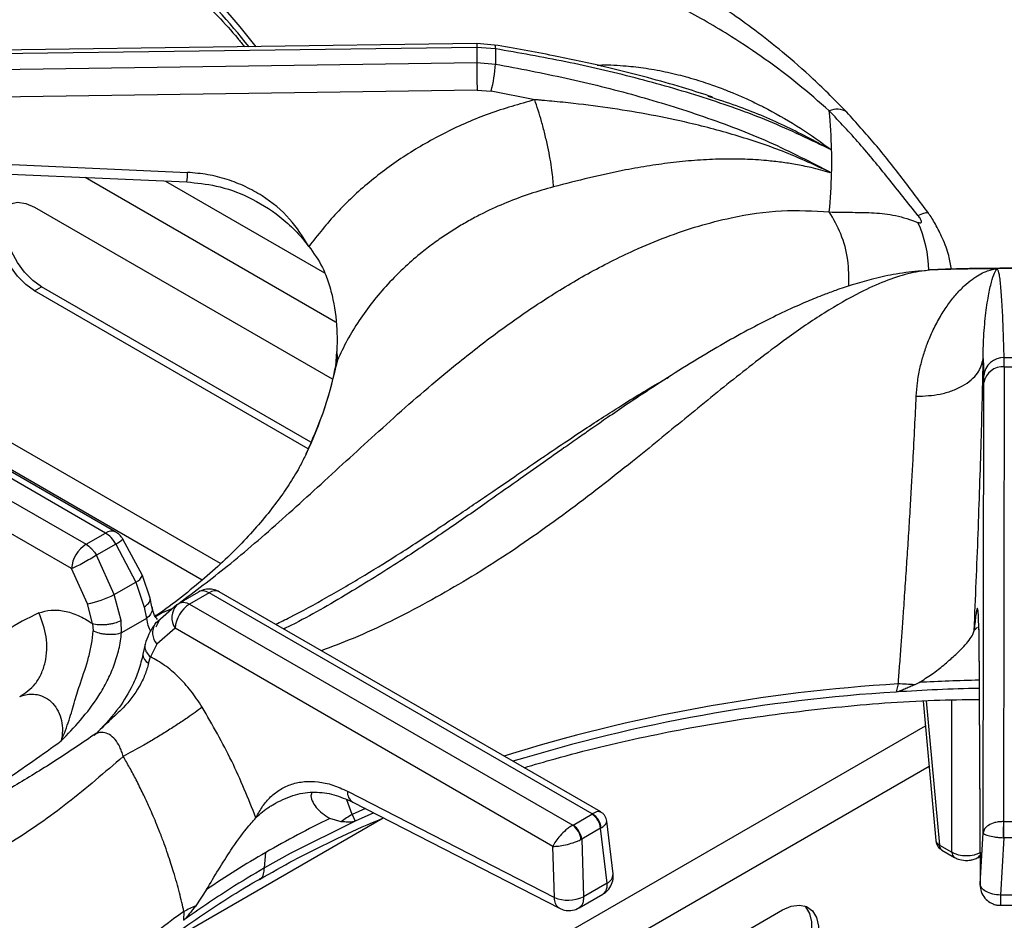
# Model space of a CAD drawing. Units: millimetres. Extents: x 5 to 415, y 5 to 292.
# Drawn here: x 342 to 354, y 238 to 249 of the extents above; entities that cross this region are included whole.
import ezdxf

# ---------------------------------------------------------------- set-up
doc = ezdxf.new("R2010")
doc.units = ezdxf.units.MM

msp = doc.modelspace()

# ---------------------------------------------------------------- linework, layer by layer
at = {"color": 7, "linetype": 'Continuous', "lineweight": 25}
for p, q in [((347.5325, 248.2983), (338.1783, 248.1699)), ((347.7484, 248.2817), (347.5325, 248.2983)), ((347.5316, 248.2524), (338.1568, 248.1237)), ((347.5316, 248.2524), (347.5316, 248.0684)), ((347.7593, 248.2351), (347.5316, 248.2524)), ((347.7593, 248.2351), (347.7593, 248.0495)), ((338.1568, 247.9299), (347.5316, 248.0684)), ((347.5316, 248.0684), (347.7593, 248.0495)), ((347.5359, 247.7309), (338.2511, 247.5937)), ((347.5359, 247.7309), (347.7067, 247.7168)), ((348.2385, 247.6145), (347.7067, 247.7168)), ((350.3497, 247.6595), (350.4055, 247.6406)), ((338.1882, 246.9856), (344.0058, 246.7275)), ((351.8406, 246.7206), (351.8388, 246.7298)), ((351.8388, 246.7298), (351.8588, 246.7215)), ((342.1382, 246.3038), (345.7677, 244.2086)), ((353.0017, 245.5288), (352.9125, 245.5224)), ((353.2704, 245.5478), (353.2281, 245.5448)), ((353.8775, 245.553), (353.8632, 245.5529)), ((353.8814, 245.5538), (353.8775, 245.553)), ((342.1382, 245.2832), (342.2231, 245.3321)), ((345.4766, 243.356), (342.1382, 245.2832)), ((345.5085, 243.4355), (342.2231, 245.3321)), ((343.0047, 242.3287), (338.332, 245.0261)), ((343.1297, 242.341), (338.4787, 245.026)), ((338.0944, 244.8889), (342.767, 242.1915)), ((345.8271, 244.6046), (345.8247, 244.545)), ((342.5905, 241.8961), (337.9826, 244.5562)), ((353.7075, 244.4574), (353.7138, 244.2489)), ((353.9644, 244.3549), (353.9629, 244.4682)), ((353.9629, 244.4682), (354.2844, 244.4682)), ((345.8148, 244.3836), (345.8149, 244.3836)), ((353.9644, 244.3549), (353.9558, 238.8093)), ((353.9644, 244.3549), (354.283, 244.3549)), ((353.7147, 244.164), (353.7138, 244.2489)), ((353.7062, 238.6716), (353.7147, 244.164)), ((345.4637, 243.3239), (345.4521, 243.2947)), ((342.767, 242.1915), (343.0047, 242.3287)), ((343.131, 242.1945), (342.8933, 242.0573)), ((343.131, 242.1945), (343.3762, 241.731)), ((343.4539, 241.8127), (343.218, 242.2548)), ((343.111, 241.5779), (342.8933, 242.0573)), ((342.785, 241.4639), (342.5905, 241.8961)), ((343.5487, 241.5349), (343.4539, 241.8127)), ((343.111, 241.5779), (343.3762, 241.731)), ((343.3762, 241.731), (343.4771, 241.4259)), ((343.1944, 241.2627), (343.111, 241.5779)), ((343.9032, 241.4743), (344.1408, 241.6115)), ((344.2671, 241.5999), (344.0295, 241.4627)), ((348.9397, 238.9024), (344.2671, 241.5999)), ((349.043, 238.9273), (344.3921, 241.6123)), ((342.8454, 241.2262), (342.785, 241.4639)), ((343.5715, 241.4275), (343.5487, 241.5349)), ((343.8737, 241.4524), (343.6117, 241.2223)), ((343.8737, 241.4523), (343.9032, 241.4743)), ((344.0295, 241.4627), (348.7021, 238.7652)), ((343.4771, 241.4259), (343.5032, 241.2856)), ((342.8454, 241.2262), (342.8524, 241.1349)), ((343.2008, 241.111), (343.1944, 241.2627)), ((343.5032, 241.2856), (343.2009, 241.1111)), ((343.8529, 241.1673), (343.6308, 240.9756)), ((348.4609, 238.5072), (343.8529, 241.1673)), ((353.6523, 241.1465), (353.6682, 238.037)), ((353.6526, 241.1585), (353.6686, 238.049)), ((343.4879, 240.9732), (343.4616, 240.853)), ((343.6308, 240.9756), (343.553, 240.8179)), ((343.5309, 240.7432), (343.553, 240.8179)), ((352.6718, 240.4886), (352.6442, 240.3902)), ((352.8691, 240.4783), (352.9252, 240.5069)), ((352.9752, 240.2798), (353.1298, 238.5772)), ((342.8892, 239.8853), (342.86, 239.8622)), ((345.9562, 239.1794), (348.4786, 237.8834)), ((345.0453, 239.0142), (345.0864, 239.0384)), ((346.0186, 239.0482), (348.541, 237.7522)), ((343.6107, 237.251), (346.3917, 238.8565)), ((346.0485, 238.8129), (345.2561, 238.4185)), ((345.8787, 238.8067), (345.7398, 238.848)), ((346.0133, 238.8964), (346.0485, 238.8129)), ((348.7056, 238.7671), (348.9364, 238.9004)), ((348.9397, 238.9024), (348.9364, 238.9004)), ((349.1939, 238.1719), (349.1174, 238.8146)), ((353.9606, 238.8092), (353.9558, 238.8093)), ((353.9606, 238.8092), (354.2868, 238.8092)), ((353.9606, 238.6127), (353.9606, 238.8092)), ((348.7021, 238.7652), (348.7056, 238.7671)), ((349.0421, 238.7276), (348.8112, 238.5943)), ((349.0421, 238.7276), (349.0503, 238.7329)), ((349.1218, 238.0585), (349.0421, 238.7276)), ((348.8026, 238.5899), (348.8112, 238.5943)), ((348.8112, 238.5943), (348.8312, 237.8908)), ((353.6686, 238.049), (353.7062, 238.6716)), ((353.9606, 238.6127), (353.9182, 237.9123)), ((353.9486, 238.6132), (353.9606, 238.6127)), ((354.2868, 238.6127), (353.9606, 238.6127)), ((348.4786, 237.8834), (348.4609, 238.5072)), ((353.1732, 238.5232), (353.3256, 238.4352)), ((353.2042, 238.4608), (353.3565, 238.3729)), ((344.9429, 238.2437), (344.9578, 238.4322)), ((345.2561, 238.4185), (344.9429, 238.2437)), ((353.6477, 238.3729), (353.6665, 238.3837)), ((344.2375, 237.9808), (344.1051, 237.7828)), ((349.1218, 238.0585), (348.8312, 237.8908)), ((348.7802, 237.7582), (349.0702, 237.9256)), ((354.3291, 237.9123), (353.9182, 237.9123)), ((348.4315, 236.0987), (351.2599, 237.7315)), ((353.9187, 237.7883), (354.3287, 237.7883)), ((343.9607, 237.7114), (343.9568, 237.6054))]:
    msp.add_line(p, q, dxfattribs=at)
at = {"color": 8, "linetype": 'Continuous', "lineweight": 25}
for p, q in [((345.8107, 244.9023), (342.7552, 246.6662)), ((343.7358, 246.6227), (345.6756, 245.5028)), ((353.2466, 245.5456), (353.0563, 245.5374)), ((344.4074, 241.9563), (339.2046, 244.9598)), ((339.4639, 244.4836), (344.1848, 241.7582)), ((345.8316, 244.4374), (345.8144, 244.3585)), ((343.6435, 241.3403), (343.8129, 241.4047)), ((343.6579, 241.2622), (343.619, 241.1816)), ((353.5967, 241.141), (353.6366, 241.1804)), ((353.6523, 241.1466), (353.6526, 241.1585)), ((353.0135, 240.2826), (353.1732, 238.5232)), ((353.3256, 238.4352), (353.3256, 240.2934)), ((346.0453, 235.9623), (353.0026, 239.9787)), ((353.0476, 239.4821), (346.9294, 235.9502)), ((346.0133, 238.8964), (345.9471, 239.0758)), ((346.1735, 238.969), (346.0133, 238.8964)), ((346.2775, 238.9155), (346.0485, 238.8129)), ((353.6473, 238.3735), (353.6668, 238.3941))]:
    msp.add_line(p, q, dxfattribs=at)
at = {"color": 8, "linetype": 'Continuous', "lineweight": 25, "flags": 128}
for points in [[(347.5328, 248.297), (347.5324, 248.298), (347.532, 248.2913), (347.5317, 248.2759), (347.5316, 248.2524)], [(347.7461, 248.2815), (347.7495, 248.2814), (347.7545, 248.2743), (347.7578, 248.2587), (347.7593, 248.2351)], [(352.9115, 246.2041), (352.9694, 246.2268), (353.0109, 246.2368), (353.0353, 246.2338), (353.0403, 246.2289)]]:
    msp.add_lwpolyline(points, dxfattribs=at)
at = {"color": 7, "linetype": 'Continuous', "lineweight": 25, "flags": 128}
for points in [[(338.1771, 246.8693), (340.8094, 246.7525), (343.9947, 246.6112)], [(342.1382, 245.2832), (342.0325, 245.359), (341.9328, 245.4602), (341.8452, 245.5807), (341.7745, 245.7136), (341.725, 245.8511), (341.6995, 245.9852), (341.6995, 246.1083), (341.725, 246.213), (341.7745, 246.2934), (341.8452, 246.3447), (341.9328, 246.3639), (342.0325, 246.3501), (342.1382, 246.3038)], [(342.2231, 245.3321), (342.1173, 245.408), (342.0177, 245.5092), (341.93, 245.6297), (341.8594, 245.7625), (341.8098, 245.9001), (341.7843, 246.0342), (341.7843, 246.1573), (341.8098, 246.262), (341.8594, 246.3423), (341.8711, 246.3543)], [(343.6116, 241.2223), (343.6276, 241.24), (343.6579, 241.2622)], [(351.527, 237.782), (351.5387, 237.7701), (351.5883, 237.6897), (351.6138, 237.585), (351.6138, 237.4619), (351.5883, 237.3278), (351.5387, 237.1903), (351.4681, 237.0574), (351.3804, 236.9369), (351.2808, 236.8357), (351.175, 236.7599)], [(351.2599, 237.7315), (351.3657, 237.7778), (351.4653, 237.7917), (351.553, 237.7724), (351.6236, 237.7211), (351.6731, 237.6407), (351.6986, 237.536), (351.6986, 237.413), (351.6731, 237.2788), (351.6236, 237.1413), (351.553, 237.0084), (351.4653, 236.8879), (351.3657, 236.7868), (351.2599, 236.7109)]]:
    msp.add_lwpolyline(points, dxfattribs=at)
at = {"color": 8, "linetype": 'Continuous', "lineweight": 25}
for centre, radius, start, end in [((338.3271, 243.2464), 8.2199, 37.59614, 54.73054), ((338.2921, 243.128), 8.2525, 38.45434, 54.56047), ((351.9239, 247.2927), 0.2073, 54.74475, 116.8648), ((343.2964, 246.7365), 0.7094, 349.82461, 359.27235), ((351.5941, 245.5171), 1.4481, 0.63416, 24.53057), ((341.0977, 245.3756), 4.826, 334.46181, 348.78979), ((343.0777, 242.2286), 0.1239, 65.19112, 126.10935), ((342.7895, 242.7801), 0.6779, 300.24725, 309.21137), ((343.3272, 241.8554), 0.1337, 291.51096, 341.38117), ((344.3397, 241.5036), 0.1206, 64.26967, 127.04078), ((344.0477, 241.2964), 0.2337, 138.14502, 213.53801), ((343.7796, 241.1113), 0.2014, 146.54217, 222.35125), ((343.5773, 240.8494), 0.1159, 178.67091, 246.4394), ((353.882, 220.3069), 20.2179, 93.43146, 107.31844), ((354.1216, 218.16), 22.3789, 91.19269, 93.06451), ((353.8857, 220.2067), 20.2216, 93.51978, 106.99972), ((346.0937, 239.1643), 0.1383, 173.75375, 237.11519), ((353.2001, 238.5892), 0.0713, 189.75684, 247.90784), ((353.2452, 238.52), 0.072, 177.47922, 235.28496), ((353.3975, 238.432), 0.072, 177.47613, 235.32369), ((349.067, 238.173), 0.1269, 295.55145, 359.53366), ((348.6459, 231.0639), 8.1326, 125.1768, 142.49652)]:
    msp.add_arc(centre, radius, start, end, dxfattribs=at)
at = {"color": 7, "linetype": 'Continuous', "lineweight": 25}
for centre, radius, start, end in [((368.6326, 248.1724), 21.1013, 180.28226, 181.19887), ((346.0149, 248.1546), 1.7475, 345.4927, 356.55279), ((345.5207, 246.8605), 6.3397, 1.27174, 5.58544), ((345.5445, 246.8613), 6.3159, 358.73102, 1.26901), ((345.5207, 246.8622), 6.3397, 354.41456, 358.72829), ((354.1232, 212.7713), 32.7834, 90.42262, 91.86503), ((354.1237, 212.7301), 32.8246, 89.57706, 90.42293), ((345.5718, 244.4747), 0.2626, 351.83219, 15.53094), ((353.9557, 244.2253), 0.243, 88.297, 174.40678), ((353.9439, 244.1229), 0.2328, 84.9539, 169.85313), ((342.9763, 241.866), 0.3869, 122.73408, 175.53351), ((342.5153, 242.7578), 1.3218, 281.77476, 296.787), ((344.2387, 241.1372), 0.3869, 122.73408, 175.53351), ((352.6034, 237.2781), 3.2112, 85.25367, 88.77898), ((354.1204, 218.0773), 22.3617, 91.19184, 93.78514), ((351.4383, 227.1886), 12.9774, 116.04702, 119.95809), ((346.6146, 237.8477), 1.2088, 119.82818, 127.49968), ((348.8102, 238.7045), 0.2331, 5.689, 57.19914), ((348.8274, 238.7083), 0.2243, 6.30058, 59.93697), ((357.0244, 238.5991), 3.0759, 176.08216, 179.73866), ((348.5605, 238.5676), 0.2431, 5.25059, 54.36586), ((348.5793, 238.5712), 0.2331, 5.689, 57.19914), ((350.6876, 228.4891), 11.4758, 119.95296, 124.19811), ((348.6465, 238.2917), 0.4414, 247.64628, 294.74388), ((344.6594, 236.4804), 1.4155, 113.0546, 119.57889)]:
    msp.add_arc(centre, radius, start, end, dxfattribs=at)
for points, knots in [([(352.0436, 247.4619), (351.9084, 247.5993), (351.6526, 247.8595), (351.2743, 248.1869), (350.9351, 248.4551), (350.6265, 248.6792), (350.354, 248.8634), (350.1161, 249.0148), (349.9072, 249.1414), (349.7089, 249.2566), (349.5091, 249.3681), (349.214, 249.5265), (348.8079, 249.7309), (348.3577, 249.9413), (347.9492, 250.1244), (347.5879, 250.2833), (347.237, 250.4375), (346.9268, 250.5759), (346.7108, 250.6746), (346.5681, 250.741), (346.4594, 250.7922), (346.3206, 250.8587), (346.1389, 250.9477), (345.8889, 251.0741), (345.5613, 251.2476), (345.146, 251.4836), (344.6765, 251.7699), (344.3441, 251.9947), (344.1752, 252.109)], [0, 0, 0, 0, 0.0524102, 0.0992301, 0.140918, 0.1775767, 0.21248, 0.240884, 0.2650805, 0.2893852, 0.3139375, 0.338758, 0.398436, 0.4638674, 0.5078074, 0.5549441, 0.6041251, 0.6456796, 0.6773377, 0.6894464, 0.7020619, 0.7201834, 0.7439113, 0.7732847, 0.8180258, 0.8718169, 0.9348635, 1, 1, 1, 1]), ([(351.8303, 247.4775), (351.7037, 247.5887), (351.4494, 247.8122), (351.0484, 248.1121), (350.5786, 248.4268), (350.041, 248.7373), (349.3901, 249.0588), (348.6998, 249.348), (347.9899, 249.6076), (347.2746, 249.8542), (346.5605, 250.1116), (345.8462, 250.4201), (345.1599, 250.7994), (344.4837, 251.2692), (344.0391, 251.6554), (343.8131, 251.8516)], [0, 0, 0, 0, 0.0442548, 0.088966, 0.1341684, 0.1990416, 0.2639449, 0.3473598, 0.430042, 0.5112236, 0.6085551, 0.7052054, 0.8014741, 0.899087, 1, 1, 1, 1]), ([(340.6341, 251.0983), (340.8284, 251.0159), (341.1742, 250.8691), (341.6219, 250.6447), (341.9798, 250.453), (342.2695, 250.286), (342.5124, 250.1379), (342.7546, 249.9825), (343.0365, 249.7907), (343.3739, 249.5427), (343.7332, 249.2512), (344.0748, 248.9425), (344.3676, 248.6454), (344.5714, 248.4204), (344.6724, 248.2938), (344.6998, 248.2594)], [0, 0, 0, 0, 0.1112082, 0.1979099, 0.2737424, 0.336882, 0.3873025, 0.4373847, 0.5048921, 0.5898305, 0.6916765, 0.7936344, 0.8860562, 0.9690247, 1, 1, 1, 1]), ([(350.4072, 247.6456), (350.3942, 247.65), (350.2728, 247.6914), (350.0096, 247.7731), (349.5848, 247.8948), (349.0616, 248.0257), (348.4399, 248.1611), (347.9892, 248.2397), (347.7484, 248.2817)], [0, 0, 0, 0, 0.0152616, 0.1425897, 0.3049088, 0.5024218, 0.7342207, 1, 1, 1, 1]), ([(351.8588, 247.0012), (351.6066, 247.1224), (351.1038, 247.364), (350.2961, 247.6487), (349.467, 247.8871), (348.6197, 248.0834), (348.0457, 248.1846), (347.7593, 248.2351)], [0, 0, 0, 0, 0.2006804, 0.4002099, 0.6002511, 0.8005436, 1, 1, 1, 1]), ([(347.7593, 248.0495), (348.0471, 247.9947), (348.6229, 247.8852), (349.4712, 247.6737), (350.2993, 247.4169), (351.1059, 247.112), (351.6074, 246.8519), (351.8589, 246.7215)], [0, 0, 0, 0, 0.2004945, 0.4009545, 0.6004983, 0.799741, 1, 1, 1, 1]), ([(348.2381, 247.6144), (348.0508, 247.561), (347.6771, 247.4546), (347.1502, 247.2229), (346.6586, 246.9432), (346.2125, 246.6134), (345.8121, 246.2426), (345.5937, 245.964), (345.4841, 245.8243)], [0, 0, 0, 0, 0.1668395, 0.3328535, 0.5000159, 0.6664565, 0.8326256, 1, 1, 1, 1]), ([(348.4668, 246.5511), (348.4631, 246.6144), (348.4573, 246.7116), (348.4283, 246.8905), (348.3988, 247.0404), (348.3626, 247.1965), (348.3101, 247.3969), (348.2667, 247.5287), (348.2384, 247.6144)], [0, 0, 0, 0, 0.2398336, 0.3686023, 0.4999995, 0.6313968, 0.7601657, 1, 1, 1, 1]), ([(351.8389, 246.7299), (351.6597, 246.8134), (351.2999, 246.981), (350.7224, 247.176), (350.0218, 247.3632), (349.3474, 247.4885), (348.7838, 247.5616), (348.4972, 247.5913), (348.3523, 247.6047), (348.2886, 247.6102), (348.2606, 247.6126), (348.2482, 247.6137), (348.2423, 247.6142), (348.2397, 247.6144), (348.2385, 247.6145)], [0, 0, 0, 0, 0.1645286, 0.3303746, 0.4970876, 0.749576, 0.8753068, 0.9452046, 0.9759006, 0.9893965, 0.9953327, 0.9979443, 0.9990933, 1, 1, 1, 1]), ([(352.9115, 246.2041), (352.7902, 246.3555), (352.5513, 246.6536), (352.2049, 247.0829), (351.9548, 247.3463), (351.8303, 247.4775)], [0, 0, 0, 0, 0.3411927, 0.6718976, 1, 1, 1, 1]), ([(353.0395, 246.23), (352.9317, 246.3752), (352.7178, 246.6632), (352.3907, 247.0775), (352.1593, 247.3337), (352.0436, 247.4619)], [0, 0, 0, 0, 0.3369132, 0.6683988, 1, 1, 1, 1]), ([(351.8406, 246.7206), (351.8026, 246.733), (351.7254, 246.7581), (351.5856, 246.7916), (351.426, 246.8243), (351.2445, 246.8523), (351.039, 246.8753), (350.796, 246.8902), (350.5158, 246.892), (350.2264, 246.8786), (349.9339, 246.8508), (349.641, 246.8105), (349.2988, 246.7503), (348.905, 246.6646), (348.6128, 246.5889), (348.4669, 246.5511)], [0, 0, 0, 0, 0.0383023, 0.0777867, 0.1398275, 0.1940714, 0.2509783, 0.3320461, 0.4163047, 0.5017439, 0.5861465, 0.6693046, 0.7520341, 0.8761708, 1, 1, 1, 1]), ([(345.4841, 245.8243), (345.4124, 245.9396), (345.2668, 246.1737), (344.9809, 246.4099), (344.7117, 246.5587), (344.4889, 246.6459), (344.252, 246.7069), (344.0881, 246.7206), (344.0058, 246.7275)], [0, 0, 0, 0, 0.240147, 0.4875264, 0.614538, 0.7426608, 0.8707676, 1, 1, 1, 1]), ([(343.9947, 246.6112), (344.1152, 246.5992), (344.3744, 246.5735), (344.7663, 246.4328), (345.0842, 246.2356), (345.3243, 246.0217), (345.4299, 245.8913), (345.4841, 245.8243)], [0, 0, 0, 0, 0.2040694, 0.4390268, 0.70338, 0.8475347, 1, 1, 1, 1]), ([(348.4668, 246.5511), (348.3711, 246.524), (348.1772, 246.469), (347.8929, 246.3618), (347.6571, 246.2552), (347.4669, 246.1561), (347.3181, 246.0709), (347.1672, 245.976), (347.0154, 245.8709), (346.8435, 245.7397), (346.6494, 245.5727), (346.4469, 245.3701), (346.259, 245.1497), (346.0939, 244.9209), (345.9487, 244.6836), (345.8703, 244.5187), (345.8316, 244.4374)], [0, 0, 0, 0, 0.0810546, 0.1641547, 0.2492989, 0.2950131, 0.3428966, 0.3929484, 0.4451674, 0.4995525, 0.5776057, 0.6656893, 0.7492119, 0.832958, 0.9176263, 1, 1, 1, 1]), ([(351.8303, 246.2451), (351.9254, 246.2437), (352.1153, 246.2409), (352.3771, 246.2375), (352.6413, 246.2122), (352.8206, 246.1499), (352.9115, 246.1183)], [0, 0, 0, 0, 0.2480337, 0.4948546, 0.7437559, 1, 1, 1, 1]), ([(352.9115, 246.1183), (352.9178, 246.1159), (352.9295, 246.1115), (352.9433, 246.1104), (352.9522, 246.1144), (352.9554, 246.1241), (352.9522, 246.1392), (352.9434, 246.1583), (352.9295, 246.1807), (352.9178, 246.1959), (352.9115, 246.2041)], [0, 0, 0, 0, 0.1527936, 0.2836763, 0.3965758, 0.4989045, 0.6017533, 0.7154834, 0.8469257, 1, 1, 1, 1]), ([(353.3193, 245.5484), (353.3107, 245.6028), (353.2913, 245.7255), (353.2183, 245.9134), (353.1406, 246.0699), (353.0807, 246.171), (353.0533, 246.2104), (353.0395, 246.23)], [0, 0, 0, 0, 0.2299387, 0.5187008, 0.7661354, 0.8830008, 1, 1, 1, 1]), ([(345.4841, 245.8243), (345.5438, 245.7423), (345.641, 245.6088), (345.7286, 245.3792), (345.8001, 245.1106), (345.83, 244.8425), (345.8278, 244.6566), (345.8271, 244.6046)], [0, 0, 0, 0, 0.2442391, 0.3979974, 0.5561338, 0.8757412, 1, 1, 1, 1]), ([(352.9125, 245.5224), (352.8125, 245.5113), (352.6281, 245.4909), (352.3572, 245.4288), (352.1226, 245.3617), (351.9292, 245.2967), (351.7792, 245.2411), (351.6628, 245.1951), (351.5624, 245.1536), (351.4599, 245.1094), (351.2978, 245.0365), (351.0619, 244.9229), (350.75, 244.7586), (350.4037, 244.5616), (350.0445, 244.3434), (349.6915, 244.117), (349.3868, 243.9142), (349.1397, 243.7459), (348.9456, 243.6119), (348.7679, 243.488), (348.5717, 243.3502), (348.3203, 243.1726), (347.9994, 242.9453), (347.6079, 242.6691), (347.144, 242.3475), (346.605, 241.9871), (345.988, 241.6034), (345.503, 241.3192), (345.2247, 241.1812), (345.1785, 241.1583)], [0, 0, 0, 0, 0.0420325, 0.0775391, 0.1067988, 0.1319109, 0.1498295, 0.1619965, 0.1741112, 0.1868083, 0.2000908, 0.2349349, 0.2765322, 0.3194263, 0.3677604, 0.4145632, 0.4549451, 0.4847044, 0.509655, 0.5299285, 0.5539277, 0.5870896, 0.6294303, 0.6809998, 0.7418908, 0.8121915, 0.8921692, 0.9821128, 1, 1, 1, 1]), ([(352.8905, 243.9974), (352.8945, 244.0531), (352.9029, 244.1702), (352.9327, 244.3315), (352.9733, 244.4889), (353.0269, 244.6478), (353.0975, 244.8129), (353.183, 244.9731), (353.2763, 245.1161), (353.3741, 245.2403), (353.4731, 245.3435), (353.5688, 245.4232), (353.6579, 245.4812), (353.7353, 245.5187), (353.8071, 245.5425), (353.8446, 245.5495), (353.8632, 245.5529)], [0, 0, 0, 0, 0.0590159, 0.1239143, 0.182782, 0.2480984, 0.3282617, 0.4139594, 0.4983501, 0.5814578, 0.6680208, 0.7490769, 0.8210262, 0.8904748, 0.9457802, 1, 1, 1, 1]), ([(354.1237, 245.5587), (353.8402, 245.5576), (353.5476, 245.5564), (353.2555, 245.5473), (353.2465, 245.547)], [0, 0, 0, 0, 0.9692051, 1, 1, 1, 1]), ([(353.7075, 244.4573), (353.7075, 244.4577), (353.7075, 244.4585), (353.7075, 244.4599), (353.7075, 244.4619), (353.7074, 244.4654), (353.7074, 244.4718), (353.7073, 244.4831), (353.7073, 244.5031), (353.7075, 244.5386), (353.7085, 244.6008), (353.7142, 244.7616), (353.7339, 244.9891), (353.7693, 245.2234), (353.8071, 245.3953), (353.8449, 245.5118), (353.8666, 245.5394), (353.8775, 245.5531)], [0, 0, 0, 0, 0.0006778, 0.0012072, 0.0021527, 0.003841, 0.0068562, 0.0122411, 0.0218595, 0.0390431, 0.069755, 0.12469, 0.313926, 0.5029317, 0.6696382, 0.8354778, 1, 1, 1, 1]), ([(353.9629, 244.4682), (353.9595, 244.5816), (353.9528, 244.8083), (353.9397, 245.0941), (353.9239, 245.3245), (353.9052, 245.496), (353.8893, 245.5346), (353.8814, 245.554)], [0, 0, 0, 0, 0.2004945, 0.4009545, 0.6004983, 0.799741, 1, 1, 1, 1]), ([(345.8147, 244.3836), (345.8166, 244.4098), (345.8204, 244.4628), (345.8233, 244.5174), (345.8247, 244.545)], [0, 0, 0, 0, 0.49454478, 1, 1, 1, 1]), ([(352.8905, 243.9974), (352.9897, 244.0012), (353.1422, 244.0071), (353.328, 244.062), (353.4571, 244.1203), (353.5631, 244.1943), (353.6687, 244.3035), (353.6922, 244.3967), (353.7075, 244.4573)], [0, 0, 0, 0, 0.2398349, 0.3686034, 0.5000002, 0.6313969, 0.7601653, 1, 1, 1, 1]), ([(353.5967, 241.141), (353.6053, 241.339), (353.6226, 241.7337), (353.6455, 242.3224), (353.666, 242.898), (353.6833, 243.4515), (353.6976, 243.979), (353.7042, 244.2974), (353.7075, 244.457)], [0, 0, 0, 0, 0.167388, 0.3335571, 0.4999841, 0.6671601, 0.8331741, 1, 1, 1, 1]), ([(345.8133, 244.3855), (345.7739, 244.2081), (345.697, 243.8616), (345.5489, 243.5218), (345.4766, 243.356)], [0, 0, 0, 0, 0.5120062, 1, 1, 1, 1]), ([(352.6718, 240.4886), (352.6772, 240.561), (352.6886, 240.712), (352.705, 240.936), (352.7219, 241.1707), (352.7401, 241.4291), (352.7599, 241.7184), (352.7805, 242.0262), (352.8004, 242.3382), (352.8193, 242.6462), (352.8365, 242.9398), (352.8548, 243.2676), (352.8735, 243.626), (352.8849, 243.8751), (352.8905, 243.9974)], [0, 0, 0, 0, 0.0601082, 0.125444, 0.1832349, 0.2508365, 0.3343647, 0.4168524, 0.5005183, 0.5899476, 0.6733616, 0.7507547, 0.8776754, 1, 1, 1, 1]), ([(345.4504, 243.294), (345.4279, 243.2473), (345.3749, 243.1372), (345.2631, 242.9491), (345.1176, 242.7354), (344.947, 242.5164), (344.7516, 242.2931), (344.5301, 242.0662), (344.2827, 241.8368), (344.0072, 241.606), (343.7884, 241.4357), (343.6574, 241.3431), (343.6346, 241.327)], [0, 0, 0, 0, 0.08855647, 0.20862744, 0.32403601, 0.43622742, 0.54629443, 0.65498842, 0.76284228, 0.87024127, 0.97746625, 1, 1, 1, 1]), ([(343.131, 242.1945), (343.1125, 242.2228), (343.0757, 242.2791), (343.0283, 242.3122), (343.0047, 242.3287)], [0, 0, 0, 0, 0.5024108, 1, 1, 1, 1]), ([(343.2155, 242.259), (343.2149, 242.2598), (343.2118, 242.2646), (343.2031, 242.2772), (343.1844, 242.2993), (343.1593, 242.3234), (343.1375, 242.3349), (343.1287, 242.3396)], [0, 0, 0, 0, 0.0260336, 0.1415489, 0.3833331, 0.7518107, 1, 1, 1, 1]), ([(342.767, 242.1915), (342.7892, 242.1759), (342.822, 242.153), (342.8643, 242.1039), (342.8827, 242.0743), (342.8933, 242.0573)], [0, 0, 0, 0, 0.4718279, 0.6976148, 1, 1, 1, 1]), ([(342.8933, 242.0573), (342.8693, 242.0424), (342.8212, 242.0128), (342.7357, 241.9639), (342.6528, 241.9209), (342.6113, 241.9044), (342.5905, 241.8961)], [0, 0, 0, 0, 0.25024729, 0.50034511, 0.75024228, 1, 1, 1, 1]), ([(344.2671, 241.5999), (344.2449, 241.6099), (344.2122, 241.6247), (344.1699, 241.6244), (344.1514, 241.6162), (344.1408, 241.6115)], [0, 0, 0, 0, 0.4718302, 0.6976143, 1, 1, 1, 1]), ([(344.3911, 241.6108), (344.3829, 241.6159), (344.3545, 241.6336), (344.2949, 241.6472), (344.216, 241.6464), (344.167, 241.6233), (344.1424, 241.6116)], [0, 0, 0, 0, 0.11096183, 0.38375753, 0.68983648, 1, 1, 1, 1]), ([(343.9032, 241.4743), (343.9217, 241.4813), (343.9585, 241.4952), (344.0059, 241.4735), (344.0295, 241.4627)], [0, 0, 0, 0, 0.5024108, 1, 1, 1, 1]), ([(342.1935, 241.3543), (342.0556, 241.2889), (341.7795, 241.1579), (341.5626, 240.9269), (341.454, 240.8113)], [0, 0, 0, 0, 0.4993401, 1, 1, 1, 1]), ([(341.9585, 240.3341), (342.0267, 240.3794), (342.1316, 240.4491), (342.2239, 240.6074), (342.2724, 240.7484), (342.2921, 240.9036), (342.284, 241.1107), (342.2292, 241.2584), (342.1935, 241.3543)], [0, 0, 0, 0, 0.2391905, 0.3681932, 0.500008, 0.6318216, 0.760821, 1, 1, 1, 1]), ([(342.1935, 241.3543), (342.2414, 241.3686), (342.3374, 241.3971), (342.5012, 241.3836), (342.6727, 241.3317), (342.7877, 241.2614), (342.8454, 241.2262)], [0, 0, 0, 0, 0.2497895, 0.5002399, 0.7493866, 1, 1, 1, 1]), ([(343.6387, 241.2743), (343.6262, 241.2897), (343.5925, 241.3314), (343.5796, 241.3903), (343.5715, 241.4275)], [0, 0, 0, 0, 0.3685831, 1, 1, 1, 1]), ([(343.6445, 241.3285), (343.6445, 241.3285), (343.6445, 241.3285), (343.6443, 241.3285), (343.6439, 241.3284), (343.6433, 241.3283), (343.6425, 241.3282), (343.6409, 241.3279), (343.6382, 241.3275), (343.6335, 241.3268), (343.6254, 241.3257), (343.6146, 241.3244), (343.6076, 241.3238), (343.604, 241.3235)], [0, 0, 0, 0, 0.0003167, 0.0027609, 0.0148028, 0.0243635, 0.0414155, 0.0718002, 0.1258516, 0.2217179, 0.3908582, 0.6865494, 1, 1, 1, 1]), ([(353.6526, 241.1585), (353.6522, 241.1992), (353.6513, 241.2812), (353.6475, 241.3586), (353.6421, 241.4039), (353.6351, 241.4127), (353.6268, 241.3882), (353.6176, 241.3335), (353.6075, 241.2525), (353.6003, 241.1784), (353.5967, 241.141)], [0, 0, 0, 0, 0.1283336, 0.258671, 0.3855883, 0.5126811, 0.637947, 0.7612385, 0.8795714, 1, 1, 1, 1]), ([(342.8454, 241.2262), (342.8695, 241.2207), (342.9066, 241.2123), (342.9687, 241.2111), (343.019, 241.2141), (343.0695, 241.2216), (343.132, 241.2358), (343.1698, 241.2521), (343.1944, 241.2627)], [0, 0, 0, 0, 0.239615, 0.3684622, 0.5, 0.6315378, 0.760385, 1, 1, 1, 1]), ([(343.6117, 241.2223), (343.5826, 241.182), (343.5311, 241.1105), (343.501, 241.0148), (343.4879, 240.9732)], [0, 0, 0, 0, 0.56441697, 1, 1, 1, 1]), ([(342.4646, 239.7936), (342.4988, 239.878), (342.5649, 240.0408), (342.626, 240.2799), (342.7082, 240.5286), (342.7889, 240.761), (342.8387, 240.977), (342.8478, 241.0819), (342.8524, 241.1349)], [0, 0, 0, 0, 0.1909263, 0.368539, 0.5305611, 0.7624891, 0.8800578, 1, 1, 1, 1]), ([(342.4646, 239.7936), (342.5438, 239.8761), (342.7057, 240.0447), (342.8971, 240.2924), (343.0277, 240.5222), (343.1112, 240.7137), (343.1742, 240.9132), (343.192, 241.0453), (343.2008, 241.111)], [0, 0, 0, 0, 0.229965, 0.4700868, 0.5998936, 0.7264006, 0.8638002, 1, 1, 1, 1]), ([(343.2008, 241.111), (343.1767, 241.1041), (343.1396, 241.0934), (343.0777, 241.0895), (343.0275, 241.0905), (342.9773, 241.0963), (342.9149, 241.1088), (342.877, 241.1246), (342.8524, 241.1349)], [0, 0, 0, 0, 0.2397555, 0.3685524, 0.5, 0.6314476, 0.7602445, 1, 1, 1, 1]), ([(352.9252, 240.5069), (352.9789, 240.5401), (353.0877, 240.6075), (353.2303, 240.7209), (353.3624, 240.8355), (353.4932, 240.9655), (353.5779, 241.0716), (353.5923, 241.1248), (353.5967, 241.141)], [0, 0, 0, 0, 0.15186535, 0.30768424, 0.47146294, 0.63897635, 0.88989836, 1, 1, 1, 1]), ([(343.4616, 240.853), (343.4461, 240.7863), (343.4171, 240.6611), (343.3213, 240.4367), (343.1644, 240.1718), (343.0001, 239.9988), (342.9083, 239.9021)], [0, 0, 0, 0, 0.1970158, 0.3694669, 0.6475434, 1, 1, 1, 1]), ([(343.5309, 240.7432), (343.5174, 240.6953), (343.4907, 240.6006), (343.3964, 240.4103), (343.2497, 240.2159), (343.0465, 240.0379), (342.9342, 239.9252), (342.8754, 239.8663)], [0, 0, 0, 0, 0.1482888, 0.2935885, 0.5802324, 0.7804743, 1, 1, 1, 1]), ([(344.1832, 240.206), (344.1389, 240.2735), (344.0502, 240.4086), (343.8935, 240.58), (343.7262, 240.7237), (343.6109, 240.7864), (343.553, 240.8179)], [0, 0, 0, 0, 0.2497895, 0.5002387, 0.749386, 1, 1, 1, 1]), ([(341.9584, 240.3341), (341.9758, 240.3406), (342.0432, 240.3659), (342.1542, 240.3701), (342.2757, 240.326), (342.3649, 240.2554), (342.4322, 240.1576), (342.4721, 240.0414), (342.4853, 239.9154), (342.4716, 239.8347), (342.4646, 239.7936)], [0, 0, 0, 0, 0.0667626, 0.259647, 0.3832398, 0.5035703, 0.6232033, 0.7448237, 0.8702691, 1, 1, 1, 1]), ([(352.8691, 240.4783), (352.8518, 240.4705), (352.8173, 240.4548), (352.7633, 240.4309), (352.7102, 240.4086), (352.6696, 240.3928), (352.6478, 240.3905), (352.6442, 240.3902)], [0, 0, 0, 0, 0.2369409, 0.4738821, 0.7341934, 0.9557433, 1, 1, 1, 1]), ([(348.1082, 239.467), (348.2339, 239.5039), (348.7136, 239.6451), (349.5829, 239.854), (350.7281, 240.0657), (351.9084, 240.2119), (352.8887, 240.2911), (353.4744, 240.2974), (353.6566, 240.2994)], [0, 0, 0, 0, 0.07327207, 0.27981192, 0.48812942, 0.69640133, 0.90553325, 1, 1, 1, 1]), ([(344.1832, 240.206), (344.1263, 240.1635), (344.0387, 240.098), (343.8758, 239.9896), (343.7388, 239.9021), (343.5964, 239.8152), (343.4147, 239.7086), (343.2972, 239.6461), (343.2209, 239.6055)], [0, 0, 0, 0, 0.2391829, 0.3681846, 0.5, 0.6318154, 0.7608171, 1, 1, 1, 1]), ([(344.8393, 238.857), (344.746, 239.0892), (344.5598, 239.5531), (344.3086, 239.9886), (344.1832, 240.206)], [0, 0, 0, 0, 0.5006619, 1, 1, 1, 1]), ([(342.8589, 239.8628), (342.69, 239.7486), (342.3576, 239.5238), (341.8881, 239.2375), (341.4729, 239.0015), (341.132, 238.821), (340.8617, 238.6848), (340.6592, 238.5863), (340.5101, 238.5155), (340.387, 238.458), (340.2611, 238.4), (340.113, 238.3326), (339.8841, 238.23), (339.5796, 238.0956), (339.2069, 237.9321), (338.6886, 237.7016), (338.0379, 237.3978), (337.4254, 237.0717), (337.0025, 236.821), (336.7238, 236.6463), (336.425, 236.4457), (336.0997, 236.2094), (335.7601, 235.941), (335.3815, 235.6134), (335.1257, 235.3532), (334.9906, 235.2158)], [0, 0, 0, 0, 0.0651248, 0.12816, 0.1819414, 0.2266744, 0.2612372, 0.2876843, 0.3060747, 0.3198185, 0.336333, 0.3558753, 0.3784406, 0.4269263, 0.4763222, 0.52418, 0.6269232, 0.7205674, 0.7498023, 0.7816032, 0.8224255, 0.8590916, 0.9007814, 0.9475978, 1, 1, 1, 1]), ([(343.221, 239.6055), (342.9959, 239.4098), (342.5528, 239.0246), (341.8759, 238.5541), (341.1913, 238.1758), (340.476, 237.8659), (339.8156, 237.6284), (339.2146, 237.42), (338.6935, 237.2347), (338.1495, 237.0258), (337.6454, 236.8092), (337.1914, 236.5898), (336.7936, 236.3772), (336.3218, 236.0954), (335.7816, 235.7293), (335.3954, 235.3965), (335.2039, 235.2314)], [0, 0, 0, 0, 0.1005434, 0.1979165, 0.2951217, 0.3903298, 0.4887781, 0.5495236, 0.6111787, 0.6734418, 0.7360846, 0.7793673, 0.8226276, 0.8658919, 0.9334812, 1, 1, 1, 1]), ([(343.9607, 237.7114), (343.9524, 237.7489), (343.9354, 237.8257), (343.9061, 237.9441), (343.8728, 238.0684), (343.8381, 238.1874), (343.8021, 238.3032), (343.7642, 238.4176), (343.7196, 238.5437), (343.6711, 238.6723), (343.6085, 238.8281), (343.5398, 238.9867), (343.4589, 239.1598), (343.3814, 239.3146), (343.3009, 239.4659), (343.2467, 239.5604), (343.2209, 239.6055)], [0, 0, 0, 0, 0.05812891, 0.11922094, 0.18327722, 0.25029899, 0.30323261, 0.36238503, 0.42775783, 0.49935292, 0.56329222, 0.672548, 0.75051481, 0.84096271, 0.92412554, 1, 1, 1, 1]), ([(344.8393, 238.857), (344.8652, 238.9048), (344.9165, 238.9996), (345.0173, 239.1152), (345.136, 239.2069), (345.274, 239.2709), (345.4281, 239.3029), (345.5965, 239.299), (345.7737, 239.2628), (345.8957, 239.207), (345.9562, 239.1794)], [0, 0, 0, 0, 0.120266, 0.2385753, 0.3618515, 0.487049, 0.6140337, 0.7412947, 0.8717644, 1, 1, 1, 1]), ([(345.0769, 239.0353), (345.1582, 239.0743), (345.3182, 239.1512), (345.5574, 239.1767), (345.7882, 239.1496), (345.942, 239.0819), (346.0186, 239.0482)], [0, 0, 0, 0, 0.2578674, 0.5081651, 0.7550377, 1, 1, 1, 1]), ([(345.5227, 239.1633), (345.5198, 239.1578), (345.5016, 239.1226), (345.5257, 239.0623), (345.5793, 238.9563), (345.6763, 238.8909), (345.7398, 238.848)], [0, 0, 0, 0, 0.0443256, 0.2838968, 0.5302286, 1, 1, 1, 1]), ([(349.1174, 238.8149), (349.1153, 238.826), (349.1111, 238.8487), (349.095, 238.8799), (349.0726, 238.9075), (349.0531, 238.9206), (349.0434, 238.9271)], [0, 0, 0, 0, 0.2428122, 0.4948805, 0.7496136, 1, 1, 1, 1]), ([(344.2375, 237.9808), (344.2855, 238.0622), (344.3829, 238.2273), (344.5458, 238.4827), (344.7078, 238.7084), (344.8013, 238.8141), (344.8393, 238.857)], [0, 0, 0, 0, 0.2395862, 0.4862544, 0.7912272, 1, 1, 1, 1]), ([(344.8819, 238.1047), (345.0223, 238.1847), (345.3267, 238.358), (345.8111, 238.5962), (346.177, 238.7654), (346.3712, 238.8447), (346.3955, 238.8545)], [0, 0, 0, 0, 0.2965777, 0.6430627, 0.9554572, 1, 1, 1, 1]), ([(346.0485, 238.8129), (346.0334, 238.8093), (345.9949, 238.8002), (345.9404, 238.8045), (345.8993, 238.806), (345.8787, 238.8067)], [0, 0, 0, 0, 0.2454982, 0.6223355, 1, 1, 1, 1]), ([(353.9558, 238.8093), (353.9378, 238.8088), (353.9013, 238.8079), (353.8353, 238.7949), (353.7692, 238.7668), (353.719, 238.7217), (353.7104, 238.6881), (353.7062, 238.6716)], [0, 0, 0, 0, 0.1382168, 0.2802146, 0.5353916, 0.7715288, 1, 1, 1, 1]), ([(348.7021, 238.7652), (348.6888, 238.7572), (348.6618, 238.741), (348.6081, 238.699), (348.5479, 238.64), (348.4919, 238.5686), (348.4711, 238.5275), (348.4609, 238.5072)], [0, 0, 0, 0, 0.1385732, 0.2809989, 0.5361955, 0.7719686, 1, 1, 1, 1]), ([(348.4609, 238.5072), (348.4824, 238.5078), (348.5261, 238.509), (348.6141, 238.5245), (348.6953, 238.5469), (348.7597, 238.5701), (348.7884, 238.5834), (348.8026, 238.5899)], [0, 0, 0, 0, 0.2280315, 0.4638045, 0.7190012, 0.861441, 1, 1, 1, 1]), ([(353.1308, 238.5774), (353.1309, 238.573), (353.1314, 238.5536), (353.1453, 238.5194), (353.1703, 238.4824), (353.1953, 238.4683), (353.2056, 238.4625)], [0, 0, 0, 0, 0.091493, 0.4042232, 0.7553722, 1, 1, 1, 1]), ([(353.7062, 238.6716), (353.7096, 238.666), (353.7165, 238.6547), (353.7645, 238.6374), (353.8291, 238.6246), (353.8943, 238.6167), (353.9307, 238.6143), (353.9486, 238.6132)], [0, 0, 0, 0, 0.22847125, 0.46460842, 0.71978542, 0.86179725, 1, 1, 1, 1]), ([(353.6787, 238.4352), (353.6659, 238.4283), (353.6407, 238.4146), (353.5822, 238.3963), (353.5021, 238.3866), (353.422, 238.3963), (353.3635, 238.4146), (353.3383, 238.4283), (353.3256, 238.4352)], [0, 0, 0, 0, 0.1304077, 0.2573931, 0.5000001, 0.74262, 0.8696022, 1, 1, 1, 1]), ([(353.3565, 238.3729), (353.3709, 238.3657), (353.4105, 238.3458), (353.4794, 238.3336), (353.546, 238.3374), (353.6014, 238.35), (353.6312, 238.3647), (353.6478, 238.3729)], [0, 0, 0, 0, 0.1647877, 0.4527348, 0.656774, 0.8094109, 1, 1, 1, 1]), ([(344.9429, 238.2437), (344.803, 238.161), (344.4577, 237.957), (344.1437, 237.7366), (343.9568, 237.6054)], [0, 0, 0, 0, 0.4049546, 1, 1, 1, 1]), ([(342.3357, 236.0132), (342.3735, 236.0606), (342.493, 236.2108), (342.7213, 236.4572), (343.0186, 236.7518), (343.341, 237.0382), (343.6862, 237.3162), (344.0533, 237.5855), (344.4441, 237.8439), (344.721, 238.0173), (344.8728, 238.1013), (344.8813, 238.106)], [0, 0, 0, 0, 0.061475, 0.1947406, 0.3278412, 0.4608243, 0.5937276, 0.7265797, 0.8593999, 0.9921958, 1, 1, 1, 1]), ([(349.0699, 237.9263), (349.0714, 237.9269), (349.1005, 237.9379), (349.1455, 237.986), (349.1879, 238.0626), (349.1987, 238.1296), (349.194, 238.164), (349.193, 238.1716)], [0, 0, 0, 0, 0.0161256, 0.3213906, 0.6411796, 0.9214447, 1, 1, 1, 1]), ([(353.6694, 238.0369), (353.6717, 238.0094), (353.6767, 237.9509), (353.7224, 237.8752), (353.7784, 237.8278), (353.8245, 237.8056), (353.8531, 237.7965), (353.8728, 237.7923), (353.8864, 237.7902), (353.896, 237.7893), (353.9027, 237.7888), (353.9074, 237.7885), (353.9108, 237.7884), (353.9131, 237.7883), (353.9157, 237.7883), (353.9175, 237.7883), (353.9188, 237.7883)], [0, 0, 0, 0, 0.2095559, 0.4470443, 0.6557752, 0.7658082, 0.8377526, 0.8864765, 0.9201553, 0.9436934, 0.9602391, 0.9719039, 0.9801398, 0.9859592, 0.9900725, 1, 1, 1, 1]), ([(344.1051, 237.7828), (344.0935, 237.7681), (344.0704, 237.7386), (344.0345, 237.6932), (343.9994, 237.6499), (343.9728, 237.618), (343.9591, 237.6072), (343.9568, 237.6054)], [0, 0, 0, 0, 0.2368964, 0.4737932, 0.7341465, 0.9557934, 1, 1, 1, 1]), ([(348.5412, 237.7529), (348.5609, 237.7443), (348.6046, 237.725), (348.6809, 237.723), (348.7441, 237.7348), (348.7726, 237.7562), (348.7787, 237.7607)], [0, 0, 0, 0, 0.2563325, 0.5712983, 0.9096875, 1, 1, 1, 1])]:
    msp.add_open_spline(points, degree=3, knots=knots, dxfattribs=at)
at = {"color": 8, "linetype": 'Continuous', "lineweight": 25}
for points, knots in [([(349.0018, 248.035), (349.0196, 248.0361), (349.137, 248.0434), (349.2936, 248.032), (349.4736, 248.0147), (349.599, 247.9979), (349.7287, 247.9762), (349.8588, 247.95), (349.9836, 247.9208), (350.1095, 247.8875), (350.2304, 247.8518), (350.3734, 247.8052), (350.5159, 247.7537), (350.6716, 247.6912), (350.8124, 247.6298), (350.9514, 247.564), (351.1757, 247.4498), (351.4844, 247.2727), (351.7339, 247.0918), (351.8588, 247.0012)], [0, 0, 0, 0, 0.0174618, 0.1156604, 0.153992, 0.1953783, 0.2398337, 0.2829373, 0.3253858, 0.3651069, 0.4099053, 0.4481002, 0.5113336, 0.5567831, 0.6102418, 0.6595945, 0.7048273, 0.8523037, 1, 1, 1, 1]), ([(350.4055, 247.6406), (350.5162, 247.6042), (350.8273, 247.5021), (351.3176, 247.2926), (351.679, 247.098), (351.8588, 247.0012)], [0, 0, 0, 0, 0.2170929, 0.6106265, 1, 1, 1, 1]), ([(343.904, 241.4748), (344.0986, 241.6209), (344.5111, 241.9307), (345.1573, 242.4908), (345.845, 243.1211), (346.5605, 243.779), (347.22, 244.3461), (347.8171, 244.808), (348.3392, 245.1704), (348.8842, 245.5), (349.3885, 245.7554), (349.8417, 245.944), (350.2378, 246.0784), (350.7092, 246.1984), (351.2504, 246.281), (351.638, 246.257), (351.8303, 246.2451)], [0, 0, 0, 0, 0.0881279, 0.186795, 0.285421, 0.3833088, 0.4814255, 0.5430651, 0.6057135, 0.6689287, 0.7325111, 0.7762623, 0.8199297, 0.8635385, 0.9323431, 1, 1, 1, 1]), ([(352.0694, 245.3423), (352.0689, 245.4483), (352.0679, 245.6665), (351.9834, 245.9831), (351.8807, 246.1589), (351.8303, 246.2451)], [0, 0, 0, 0, 0.32497756, 0.66895482, 1, 1, 1, 1]), ([(353.0563, 245.5374), (352.9685, 245.525), (352.7921, 245.5001), (352.5074, 245.4042), (352.1683, 245.2515), (351.7705, 245.0217), (351.2686, 244.6779), (350.7044, 244.2429), (350.0779, 243.7302), (349.3915, 243.1672), (348.6367, 242.5771), (347.8013, 241.9903), (346.9279, 241.4723), (346.2004, 241.1067), (345.7653, 240.9426), (345.6363, 240.894)], [0, 0, 0, 0, 0.0472144, 0.0949433, 0.143223, 0.2118474, 0.2806481, 0.3694742, 0.4575879, 0.5440259, 0.6474297, 0.7501399, 0.8524751, 0.9562524, 1, 1, 1, 1]), ([(345.0787, 241.2159), (345.1373, 241.2444), (345.3459, 241.346), (345.7096, 241.5459), (346.1598, 241.8083), (346.5385, 242.0446), (346.847, 242.2442), (347.1008, 242.4117), (347.3458, 242.5761), (347.5742, 242.7316), (347.7924, 242.8807), (348.0069, 243.0276), (348.1999, 243.1596), (348.4028, 243.298), (348.6221, 243.4461), (348.8704, 243.6112), (349.097, 243.759), (349.3236, 243.9036), (349.5541, 244.0454), (349.7416, 244.1576), (349.8461, 244.2163), (349.8713, 244.2305)], [0, 0, 0, 0, 0.0365125, 0.1298723, 0.2263719, 0.317269, 0.3665692, 0.4196116, 0.4764014, 0.5203814, 0.5631903, 0.6135622, 0.6552218, 0.6845532, 0.7410672, 0.7929858, 0.8403134, 0.883056, 0.9348457, 0.9843214, 1, 1, 1, 1]), ([(343.4771, 241.4259), (343.4967, 241.4408), (343.5268, 241.4637), (343.5456, 241.4966), (343.5518, 241.5182), (343.5486, 241.5303), (343.5474, 241.5346)], [0, 0, 0, 0, 0.4168142, 0.640946, 0.8697581, 1, 1, 1, 1]), ([(343.5703, 241.4272), (343.5718, 241.4204), (343.5756, 241.403), (343.5699, 241.3737), (343.5519, 241.3314), (343.5224, 241.3037), (343.5032, 241.2856)], [0, 0, 0, 0, 0.1457596, 0.3703353, 0.5903823, 1, 1, 1, 1]), ([(343.8129, 241.4047), (343.7732, 241.389), (343.7042, 241.3617), (343.6421, 241.3231), (343.6157, 241.3067)], [0, 0, 0, 0, 0.5753831, 1, 1, 1, 1]), ([(343.5032, 241.2856), (343.5152, 241.2296), (343.5273, 241.1726), (343.5536, 241.1307), (343.5541, 241.13)], [0, 0, 0, 0, 0.9843175, 1, 1, 1, 1]), ([(343.4887, 240.973), (343.4867, 240.9643), (343.4821, 240.9446), (343.4873, 240.912), (343.5048, 240.8671), (343.534, 240.8373), (343.553, 240.8179)], [0, 0, 0, 0, 0.172875, 0.3904711, 0.6036165, 1, 1, 1, 1]), ([(343.221, 239.6056), (343.2149, 239.6256), (343.2027, 239.6655), (343.1718, 239.7375), (343.1243, 239.814), (343.0542, 239.8767), (342.9767, 239.9014), (342.9093, 239.8945), (342.8739, 239.8676), (342.8618, 239.8585)], [0, 0, 0, 0, 0.09734085, 0.19298703, 0.37975971, 0.55999476, 0.7354889, 0.90996728, 1, 1, 1, 1]), ([(339.8691, 238.2238), (340.0455, 238.3123), (340.451, 238.5155), (341.0867, 238.8728), (341.7771, 239.3021), (342.2346, 239.6292), (342.4646, 239.7936)], [0, 0, 0, 0, 0.2030775, 0.4665783, 0.7317702, 1, 1, 1, 1]), ([(344.8393, 238.857), (344.8923, 238.9049), (344.9573, 238.9638), (345.0315, 239.0063), (345.0453, 239.0142)], [0, 0, 0, 0, 0.8136755, 1, 1, 1, 1]), ([(349.0437, 238.9254), (349.033, 238.9292), (349.0159, 238.9352), (348.9767, 238.9227), (348.9519, 238.9091), (348.9397, 238.9024)], [0, 0, 0, 0, 0.4572587, 0.732376, 1, 1, 1, 1]), ([(349.0503, 238.7329), (349.0616, 238.7411), (349.0844, 238.7576), (349.113, 238.7876), (349.1152, 238.8048), (349.1166, 238.8157)], [0, 0, 0, 0, 0.2628368, 0.5329872, 1, 1, 1, 1]), ([(344.8788, 238.1112), (344.8844, 238.1125), (344.9105, 238.1189), (344.935, 238.1666), (344.9404, 238.2187), (344.9429, 238.2437)], [0, 0, 0, 0, 0.1229305, 0.5785463, 1, 1, 1, 1]), ([(349.0696, 237.9267), (349.0728, 237.9281), (349.0846, 237.9334), (349.1006, 237.9525), (349.1139, 237.9793), (349.1224, 238.0148), (349.122, 238.0413), (349.1218, 238.0585)], [0, 0, 0, 0, 0.0823919, 0.3064947, 0.5604715, 0.7147206, 1, 1, 1, 1]), ([(348.5414, 237.7532), (348.5388, 237.7542), (348.526, 237.759), (348.5087, 237.7775), (348.4848, 237.8159), (348.481, 237.8568), (348.4786, 237.8834)], [0, 0, 0, 0, 0.0632415, 0.3107818, 0.5527909, 1, 1, 1, 1]), ([(348.8312, 237.8908), (348.8315, 237.8736), (348.8319, 237.8471), (348.8235, 237.8117), (348.8104, 237.7849), (348.7945, 237.7659), (348.7827, 237.7607), (348.7797, 237.7593)], [0, 0, 0, 0, 0.2857359, 0.4405043, 0.6950567, 0.9196443, 1, 1, 1, 1]), ([(353.9182, 237.9123), (353.9183, 237.8864), (353.9184, 237.8464), (353.9185, 237.8116), (353.9186, 237.7937), (353.9187, 237.7861), (353.9187, 237.7902), (353.9187, 237.7923)], [0, 0, 0, 0, 0.3140051, 0.4836147, 0.6570025, 0.8303903, 1, 1, 1, 1])]:
    msp.add_open_spline(points, degree=3, knots=knots, dxfattribs=at)
at = {"color": 7, "linetype": 'Continuous', "lineweight": 25}
msp.add_open_spline([(353.9182, 237.9123), (353.8856, 237.9157), (353.8204, 237.9224), (353.738, 237.955), (353.6802, 237.9991), (353.6724, 238.0323), (353.6686, 238.0489)], degree=3, dxfattribs=at)

doc.saveas('drawing.dxf')
